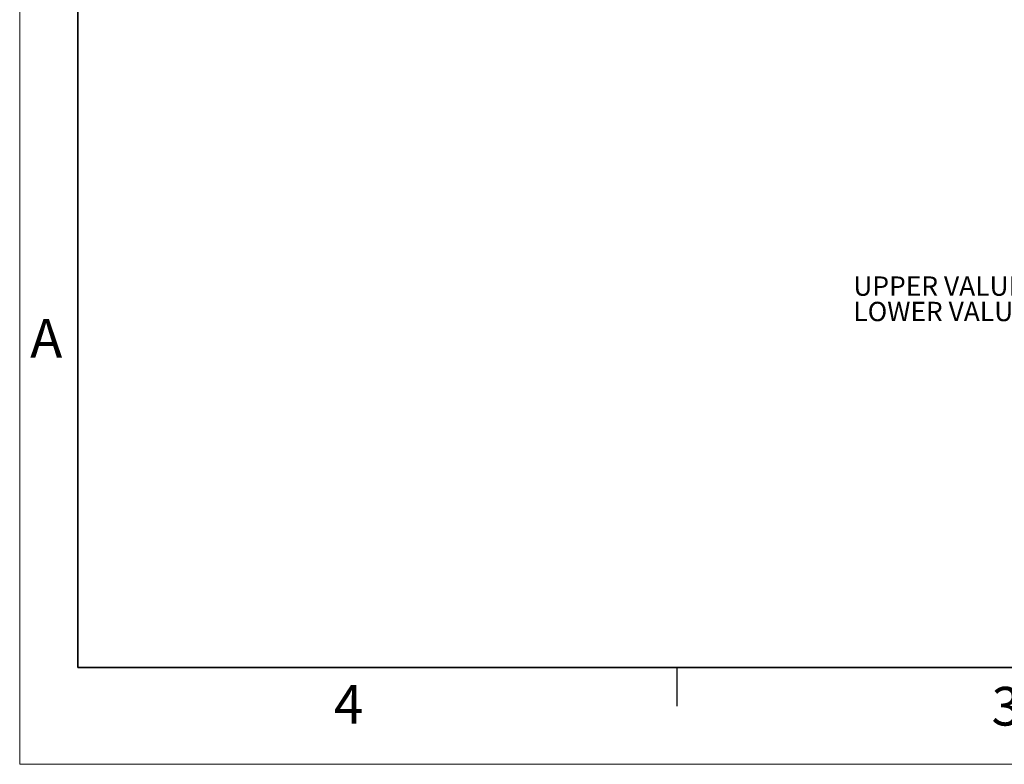
# Model space of a CAD drawing. Units: inches. Extents: x 0 to 17, y 0 to 11.
# Drawn here: x 0 to 6.4, y 0 to 4.8 of the extents above; entities that cross this region are included whole.
import ezdxf

# ---------------------------------------------------------------- set-up
doc = ezdxf.new("R2010")
doc.units = ezdxf.units.IN
doc.header["$MEASUREMENT"] = 0
doc.layers.add('FORMAT', color=7, linetype='Continuous')
doc.styles.add('SLDTEXTSTYLE0', font='TXT', dxfattribs={"width": 0.605})

# ---------------------------------------------------------------- blocks, each defined once
blk = doc.blocks.new('SW_NOTE_0')
at = {"layer": 'FORMAT', "color": 0, "char_height": 0.125, "attachment_point": 1, "style": 'SLDTEXTSTYLE0'}
for s, insert in [('UPPER VALUES = INCHES', (0, 0.1611)), ('LOWER VALUES = MM', (0, -0.0032))]:
    blk.add_mtext(s, dxfattribs=dict(at, insert=insert))

msp = doc.modelspace()

# ---------------------------------------------------------------- linework, layer by layer
at = {"color": 7, "linetype": 'Continuous', "lineweight": 18}
for p, q in [((0, 0), (0, 11)), ((17, 0), (0, 0))]:
    msp.add_line(p, q, dxfattribs=at)
at = {"color": 7, "linetype": 'Continuous', "lineweight": 35}
for p, q in [((0.375, 0.625), (0.375, 10.375)), ((16.625, 0.625), (0.375, 0.625))]:
    msp.add_line(p, q, dxfattribs=at)
at = {"color": 7, "linetype": 'Continuous', "lineweight": 25}
msp.add_line((4.25, 0.375), (4.25, 0.625), dxfattribs=at)

# ---------------------------------------------------------------- block references
at = {"layer": 'FORMAT', "color": 7}
msp.add_blockref('SW_NOTE_0', (5.3892, 2.9939), dxfattribs=at)

# ---------------------------------------------------------------- texts
at = {"color": 7, "linetype": 'Continuous', "lineweight": 0, "char_height": 0.25, "attachment_point": 1, "style": 'SLDTEXTSTYLE0'}
for s, insert in [('A', (0.0679, 2.8794)), ('4', (2.0309, 0.5137)), ('3', (6.2826, 0.5006))]:
    msp.add_mtext(s, dxfattribs=dict(at, insert=insert))

doc.saveas('drawing.dxf')
